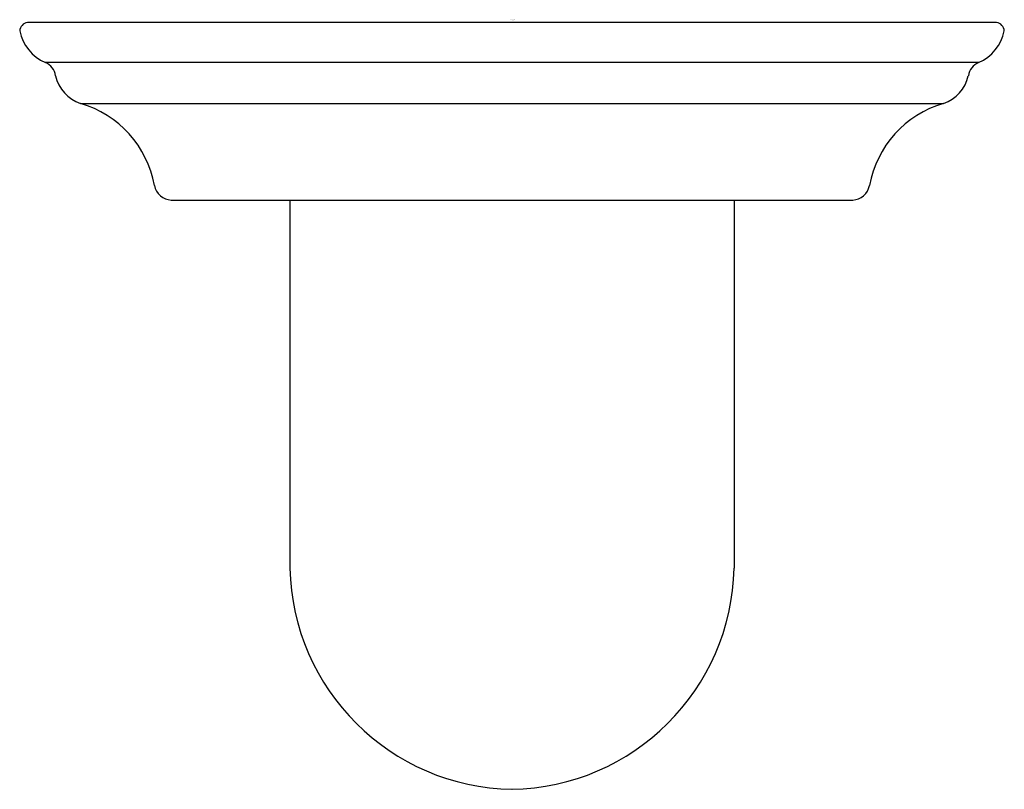
# Model space of a CAD drawing. Units: inches. Extents: x 328.81 to 331.31, y 45.86 to 47.81.
import ezdxf

# ---------------------------------------------------------------- set-up
doc = ezdxf.new("R2010")
doc.units = ezdxf.units.IN
doc.header["$LTSCALE"] = 0.64311
doc.header["$MEASUREMENT"] = 0
doc.layers.get('0').update_dxf_attribs({"color": 255, "linetype": 'CONTINUOUS'})
doc.layers.get('Defpoints').update_dxf_attribs({"linetype": 'CONTINUOUS'})
doc.styles.get("Standard").update_dxf_attribs({"font": 'txt', "width": 0.8})

msp = doc.modelspace()

# ---------------------------------------------------------------- linework, layer by layer
for p, q in [((331.2872, 47.8064), (328.8317, 47.8064)), ((331.2417, 47.7048), (328.8773, 47.7048)), ((328.9665, 47.601), (331.1525, 47.601)), ((329.1963, 47.3564), (330.9226, 47.3564)), ((329.497, 47.3564), (329.497, 46.4243)), ((330.622, 47.3564), (330.622, 46.4243))]:
    msp.add_line(p, q)
for centre, radius, start, end in [((328.8366, 47.7824), 0.0245, 101.5406, 174.908), ((331.2823, 47.7824), 0.0245, 5.092, 78.4594), ((328.9222, 47.8078), 0.1124, 191.9575, 246.4498), ((331.1968, 47.8078), 0.1124, 293.5502, 348.0425), ((328.8596, 47.6642), 0.0443, 9.1856, 66.4825), ((331.2594, 47.6642), 0.0443, 113.5175, 170.8144), ((328.9961, 47.6912), 0.0949, 192.1262, 251.7719), ((331.1228, 47.6912), 0.0949, 288.2281, 347.8738), ((328.8923, 47.3459), 0.2657, 10.2466, 73.7964), ((331.2267, 47.3459), 0.2657, 106.2036, 169.7534), ((329.1981, 47.4015), 0.0451, 190.6611, 267.706), ((330.9208, 47.4015), 0.0451, 272.294, 349.3389), ((330.0687, 46.4357), 0.5718, 181.1418, 269.0768), ((330.0503, 46.4357), 0.5718, 270.9232, 358.8582)]:
    msp.add_arc(centre, radius, start, end)

# ---------------------------------------------------------------- texts
at = {"layer": 'Defpoints'}
for tag, p, s in [('TRADENAME', (330.0562, 47.8104), 'BANCROFT'), ('MODELNUMBER', (330.0562, 47.8121), 'K-22173'), ('PRODUCT', (330.0562, 47.8087), 'SUPPLY ELBOW'), ('MATERIAL', (330.0562, 47.8071), 'BRASS')]:
    msp.add_attdef(tag, p, s, height=0.001, dxfattribs=at)

doc.saveas('drawing.dxf')
